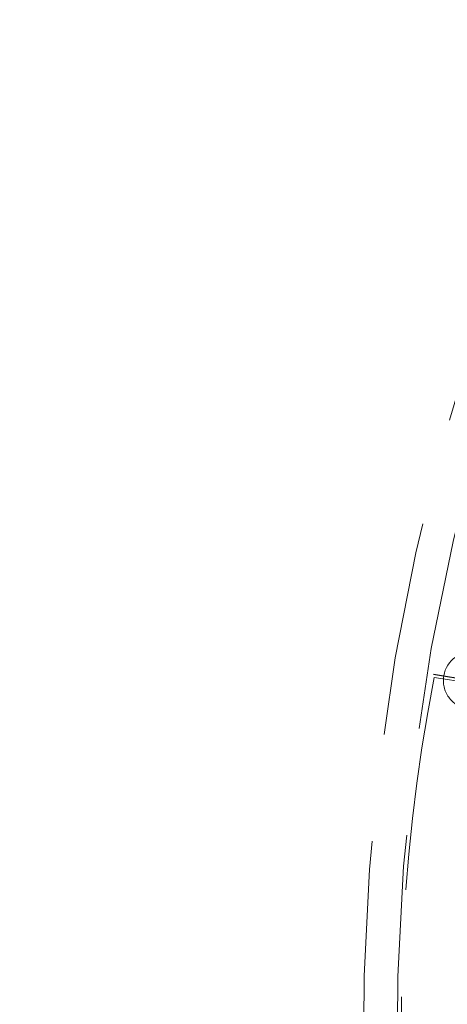
# Model space of a CAD drawing. Units: millimetres. Extents: x 13 to 205, y 5 to 297.
# Drawn here: x 98 to 100, y 171 to 177 of the extents above; entities that cross this region are included whole.
import ezdxf

# ---------------------------------------------------------------- set-up
doc = ezdxf.new("R2010")
doc.units = ezdxf.units.MM
doc.linetypes.add('CENTERX2', pattern=[20.319999999999997, 12.7, -2.54, 2.54, -2.54])
doc.linetypes.add('HIDDEN', pattern=[1.905, 1.27, -0.635])
doc.styles.add('SLDTEXTSTYLE0', font='GOTHIC.TTF', dxfattribs={"width": 0.913})
doc.dimstyles.new('SLDDIMSTYLE0', dxfattribs={"dimtxt": 3.5, "dimasz": 3.302, "dimexe": 0, "dimexo": 0.0625, "dimgap": 0.875, "dimtad": 1, "dimdec": 3, "dimlfac": 50, "dimrnd": 1e-09, "dimzin": 12, "dimdsep": 46, "dimtxsty": 'SLDTEXTSTYLE0', "dimsah": 1, "dimcen": 0.09, "dimadec": 0, "dimazin": 3, "dimtfac": 1, "dimtdec": 3, "dimtofl": 0, "dimtmove": 0, "dimatfit": 3, "dimfxl": 0, "dimfrac": 2, "dimtolj": 1, "dimtzin": 12, "dimarcsym": 0})

# ---------------------------------------------------------------- blocks, each defined once
blk = doc.blocks.new('_D')
at = {"color": 7, "linetype": 'Continuous', "lineweight": 18}
for p, q in [((69.78207776427703, 171.7695868772782), (69.78207776427703, 225.2695868772781)), ((156.782077764277, 171.7695868772782), (156.782077764277, 225.2695868772781)), ((69.78207776427703, 224.2695868772781), (156.782077764277, 224.2695868772781))]:
    blk.add_line(p, q, dxfattribs=at)
for points in [[(69.78207776427703, 224.2695868772781), (73.08407776427703, 223.7615868772781), (73.08407776427703, 224.7775868772781)], [(156.782077764277, 224.2695868772781), (153.480077764277, 224.7775868772781), (153.480077764277, 223.7615868772781)]]:
    blk.add_solid(points, dxfattribs=at)
at = {"color": 7, "linetype": 'Continuous', "lineweight": 18, "char_height": 3.5, "attachment_point": 1, "style": 'SLDTEXTSTYLE0'}
for s, insert in [('%%c', (104.458477258285, 228.7402900022781)), ('4350', (109.736914656659, 228.793762178938))]:
    blk.add_mtext(s, dxfattribs=dict(at, insert=insert))

msp = doc.modelspace()

# ---------------------------------------------------------------- linework, layer by layer
at = {"color": 7, "linetype": 'CENTERX2'}
msp.add_line((100.2997062728505, 172.9292583591168), (100.8804590286585, 172.8325314580073), dxfattribs=at)
at = {"color": 7, "linetype": 'HIDDEN', "lineweight": 18}
msp.add_line((100.3037950878294, 172.9093234161396), (112.2377491480577, 171.0893191578511), dxfattribs=at)
at = {"color": 7, "linetype": 'Continuous', "lineweight": 25}
for radius in [43.49999999999997, 21.09999999999998]:
    msp.add_circle((113.282077764277, 170.7695868772782), radius, dxfattribs=at)
at = {"color": 7, "linetype": 'HIDDEN', "lineweight": 18}
for centre, radius in [((113.2820777642768, 170.7695868772783), 19.18000000000001), ((113.2820777642768, 170.7695868772783), 19.12999999999999), ((113.282077764277, 170.7695868772782), 18.99999999999997), ((113.2820777642768, 170.7695868772783), 18.43)]:
    msp.add_circle(centre, radius, dxfattribs=at)
for centre, radius, start, end in [((113.2820777642772, 170.7695868772782), 19.20000000000003, 133.4076939132343, 223.4076939132348), ((113.282077764277, 170.7695868772782), 19.46057384974982, 135.2666998339524, 225.1194897799402), ((113.282077764277, 170.7695868772782), 19.2405738497498, 135.2683830625623, 224.9705964973173), ((113.282077764277, 170.7695868772782), 19.20057384974983, 135.1194897799393, 224.9702863115488), ((113.282077764277, 170.7695868772782), 19.14057384974981, 135.2691607025083, 225.1194897799402), ((113.282077764277, 170.7695868772782), 19.14057384974981, 135.2691609578416, 224.9698186020379), ((113.282077764277, 170.7695868772782), 18.64057384974982, 135.2731756285641, 224.9658039313154), ((113.282077764277, 170.7695868772782), 18.64057384974982, 135.2731756285641, 224.9658039313154), ((113.282077764277, 170.7695868772782), 18.46057384974981, 135.1194897799393, 225.1194897799402), ((113.282077764277, 170.7695868772782), 18.46057384974981, 135.1194897799393, 225.1194897799402), ((113.282077764277, 170.7695868772782), 18.44057384974981, 135.2748424554696, 224.96413710441), ((113.282077764277, 170.7695868772782), 18.40057384974983, 135.1194897799393, 224.9637993909044), ((113.2820777642772, 170.7695868772782), 13.40000000000003, 134.2628865549097, 222.5525012715595), ((113.2820777642772, 170.7695868772782), 13.20000000000004, 133.4076939132343, 223.4076939132349), ((100.5273569226478, 172.8913421517975), 0.17000000000003, 80.54393892864024, 170.5439389286379), ((110.2917806390162, 170.928624448556), 10.18248612917809, 168.7833051718001, 187.825962242768), ((100.5273569226478, 172.8913421517975), 0.169999999999988, 170.5439389286379, 260.5439389286426)]:
    msp.add_arc(centre, radius, start, end, dxfattribs=at)

# ---------------------------------------------------------------- dimensions: what is measured, and where the dimension line sits
at = {"color": 7, "linetype": 'Continuous', "lineweight": 18}
dim = msp.add_linear_dim(base=(156.782077764277, 224.2695868772781), p1=(69.78207776427703, 170.7695868772782), p2=(156.782077764277, 170.7695868772782), text='%%c<>', dimstyle='SLDDIMSTYLE0', dxfattribs=at)
dim.commit()
dim.dimension.update_dxf_attribs({"geometry": '_D', "text_midpoint": (112.2699188101789, 224.2695868772781), "dimtype": 160})

doc.saveas('drawing.dxf')
